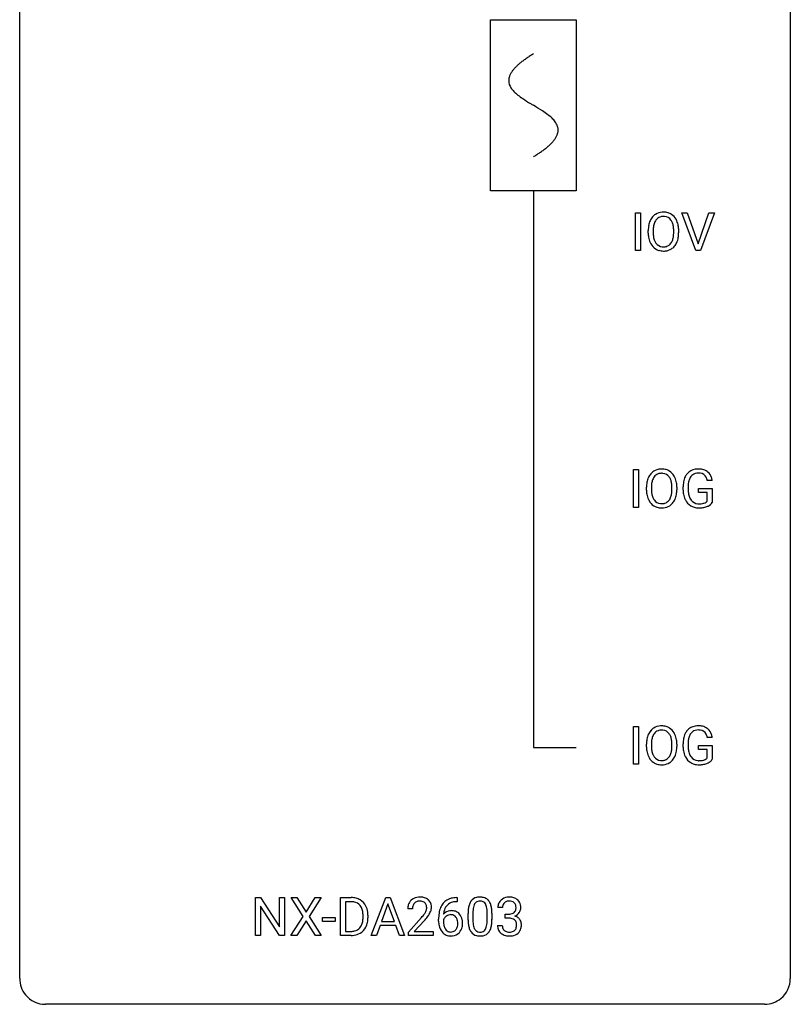
# Model space of a CAD drawing. Extents: x 2.8 to 26.6, y -2.8 to 68.7.
# Drawn here: x 2.8 to 26.6, y -2.8 to 27.6 of the extents above; entities that cross this region are included whole.
import ezdxf

# ---------------------------------------------------------------- set-up
doc = ezdxf.new("R2010")
doc.units = 0
for name, color, linetype in [('DEFAULT_255_1_234', 255, 'CONTINUOUS'), ('DEFAULT_255_2_778', 255, 'CONTINUOUS'), ('DEFAULT_255_2_778_1', 255, 'CONTINUOUS')]:
    doc.layers.add(name, color=color, linetype=linetype)

msp = doc.modelspace()

# ---------------------------------------------------------------- linework, layer by layer
at = {"layer": 'DEFAULT_255_1_234'}
for p, q in [((21.805, 20.515), (21.805, 21.685)), ((21.805, 21.685), (21.96, 21.685)), ((21.96, 21.685), (21.96, 20.515)), ((23.674, 20.515), (23.241, 21.685)), ((23.241, 21.685), (23.409, 21.685)), ((23.409, 21.685), (23.742, 20.72)), ((23.742, 20.72), (24.076, 21.685)), ((24.245, 21.685), (23.811, 20.515)), ((24.076, 21.685), (24.245, 21.685)), ((22.201, 21.052), (22.201, 21.136)), ((22.354, 21.148), (22.354, 21.062)), ((22.988, 21.051), (22.988, 21.138)), ((23.141, 21.136), (23.141, 21.062)), ((21.96, 20.515), (21.805, 20.515)), ((23.811, 20.515), (23.674, 20.515)), ((21.75, 12.578), (21.75, 13.747)), ((21.75, 13.747), (21.904, 13.747)), ((21.904, 13.747), (21.904, 12.578)), ((24.18, 13.404), (24.026, 13.404)), ((22.145, 13.114), (22.145, 13.199)), ((22.298, 13.211), (22.298, 13.125)), ((22.932, 13.114), (22.932, 13.2)), ((23.086, 13.199), (23.086, 13.125)), ((23.279, 13.106), (23.279, 13.208)), ((23.434, 13.212), (23.434, 13.117)), ((23.756, 13.035), (23.756, 13.16)), ((23.756, 13.16), (24.18, 13.16)), ((24.18, 13.16), (24.18, 12.731)), ((24.027, 13.035), (23.756, 13.035)), ((24.027, 12.772), (24.027, 13.035)), ((21.904, 12.578), (21.75, 12.578)), ((21.75, 4.64), (21.75, 5.81)), ((21.75, 5.81), (21.904, 5.81)), ((21.904, 5.81), (21.904, 4.64)), ((22.145, 5.177), (22.145, 5.261)), ((22.298, 5.273), (22.298, 5.187)), ((22.932, 5.176), (22.932, 5.263)), ((23.086, 5.261), (23.086, 5.187)), ((23.279, 5.169), (23.279, 5.271)), ((23.434, 5.275), (23.434, 5.179)), ((23.756, 5.097), (23.756, 5.223)), ((23.756, 5.223), (24.18, 5.223)), ((24.18, 5.467), (24.026, 5.467)), ((24.18, 5.223), (24.18, 4.794)), ((24.027, 5.097), (23.756, 5.097)), ((24.027, 4.835), (24.027, 5.097)), ((21.904, 4.64), (21.75, 4.64)), ((10.061, -0.651), (10.061, 0.518)), ((10.061, 0.518), (10.216, 0.518)), ((10.216, 0.518), (10.806, -0.387)), ((10.806, -0.387), (10.806, 0.518)), ((10.806, 0.518), (10.96, 0.518)), ((10.96, 0.518), (10.96, -0.651)), ((11.536, -0.062), (11.166, 0.518)), ((11.166, 0.518), (11.347, 0.518)), ((11.347, 0.518), (11.629, 0.07)), ((11.629, 0.07), (11.909, 0.518)), ((12.091, 0.518), (11.721, -0.062)), ((11.909, 0.518), (12.091, 0.518)), ((12.695, -0.651), (12.695, 0.518)), ((12.695, 0.518), (13.025, 0.518)), ((13.029, 0.391), (12.85, 0.391)), ((12.85, 0.391), (12.85, -0.525)), ((13.644, -0.651), (14.09, 0.518)), ((14.158, 0.328), (13.96, -0.219)), ((14.09, 0.518), (14.225, 0.518)), ((14.357, -0.219), (14.158, 0.328)), ((14.225, 0.518), (14.673, -0.651)), ((16.298, 0.393), (16.271, 0.393)), ((16.272, 0.519), (16.298, 0.519)), ((16.298, 0.519), (16.298, 0.393)), ((10.805, -0.651), (10.216, 0.25)), ((10.216, 0.25), (10.216, -0.651)), ((14.918, 0.174), (14.769, 0.174)), ((16.634, -0.173), (16.634, 0.026)), ((16.783, 0.062), (16.783, -0.176)), ((17.224, -0.193), (17.224, 0.051)), ((17.372, 0.04), (17.372, -0.153)), ((17.7, 0.211), (17.551, 0.211)), ((17.779, -0.116), (17.779, 0.006)), ((17.779, 0.006), (17.89, 0.006)), ((11.157, -0.651), (11.536, -0.062)), ((11.629, -0.195), (11.34, -0.651)), ((11.916, -0.651), (11.629, -0.195)), ((11.721, -0.062), (12.099, -0.651)), ((12.136, -0.215), (12.136, -0.094)), ((12.136, -0.094), (12.527, -0.094)), ((12.527, -0.215), (12.136, -0.215)), ((12.527, -0.094), (12.527, -0.215)), ((13.388, -0.099), (13.388, -0.03)), ((13.541, -0.027), (13.541, -0.102)), ((13.96, -0.219), (14.357, -0.219)), ((14.792, -0.544), (15.196, -0.095)), ((15.284, -0.19), (14.971, -0.53)), ((15.724, -0.206), (15.724, -0.149)), ((15.874, -0.169), (15.874, -0.223)), ((17.89, -0.116), (17.779, -0.116)), ((12.85, -0.525), (13.012, -0.525)), ((13.913, -0.346), (13.803, -0.651)), ((14.403, -0.346), (13.913, -0.346)), ((14.515, -0.651), (14.403, -0.346)), ((14.792, -0.651), (14.792, -0.544)), ((14.971, -0.53), (15.558, -0.53)), ((15.558, -0.53), (15.558, -0.651)), ((17.541, -0.343), (17.69, -0.343)), ((10.216, -0.651), (10.061, -0.651)), ((10.96, -0.651), (10.805, -0.651)), ((11.34, -0.651), (11.157, -0.651)), ((12.099, -0.651), (11.916, -0.651)), ((13.019, -0.651), (12.695, -0.651)), ((13.803, -0.651), (13.644, -0.651)), ((14.673, -0.651), (14.515, -0.651)), ((15.558, -0.651), (14.792, -0.651))]:
    msp.add_line(p, q, dxfattribs=at)
for centre, radius, start, end in [((22.649, 21.282), 0.416, 122.6416, 139.3431), ((22.659, 21.264), 0.437, 93.0224, 122.4558), ((22.67, 21.167), 0.534, 89.9753, 93.6342), ((22.674, 21.207), 0.494, 73.7464, 90.4233), ((22.692, 21.275), 0.424, 57.6628, 73.4518), ((22.691, 21.277), 0.422, 29.144, 57.4147), ((22.836, 21.175), 0.633, 155.8315, 169.509), ((22.708, 21.235), 0.491, 139.6258, 156.038), ((22.942, 21.168), 0.586, 163.0419, 174.314), ((22.751, 21.228), 0.386, 143.5289, 163.2981), ((22.657, 21.299), 0.269, 110.8228, 143.9179), ((22.667, 21.261), 0.308, 89.3038, 109.9046), ((22.671, 21.195), 0.374, 84.3852, 90.0758), ((22.687, 21.299), 0.269, 36.1437, 85.6627), ((22.619, 21.246), 0.355, 20.3231, 36.4993), ((22.456, 21.186), 0.529, 7.8928, 20.2962), ((22.597, 21.219), 0.532, 24.0983, 29.7324), ((22.494, 21.176), 0.644, 8.6655, 23.8241), ((23.027, 21.14), 0.826, 169.5254, 180.2765), ((23.029, 21.057), 0.829, 180.3724, 188.9252), ((23.182, 21.14), 0.828, 174.0509, 179.4177), ((23.132, 21.058), 0.778, 179.693, 188.7907), ((22.156, 21.142), 0.832, 359.7056, 8.036), ((22.12, 21.059), 0.868, 353.403, 359.4848), ((22.277, 21.058), 0.864, 350.4877, 0.2625), ((22.271, 21.14), 0.871, 359.7807, 8.8219), ((22.83, 21.024), 0.626, 188.7215, 204.8241), ((22.75, 20.99), 0.54, 205.1184, 209.647), ((22.663, 20.935), 0.437, 209.0633, 237.3493), ((22.865, 21.016), 0.508, 188.6331, 202.563), ((22.74, 20.965), 0.373, 202.8081, 216.1194), ((22.659, 20.9), 0.269, 215.0756, 264.638), ((22.693, 20.893), 0.26, 288.063, 323.8113), ((22.606, 20.958), 0.369, 323.6548, 342.659), ((22.403, 21.024), 0.582, 342.4092, 353.6451), ((22.641, 20.958), 0.484, 319.8877, 336.1328), ((22.506, 21.019), 0.632, 336.0278, 350.5787), ((22.654, 20.924), 0.423, 237.5352, 252.1858), ((22.668, 20.978), 0.478, 252.522, 270.4416), ((22.671, 20.983), 0.353, 263.8464, 270.0834), ((22.676, 20.957), 0.327, 269.3649, 287.5152), ((22.673, 21.046), 0.547, 269.9171, 276.3398), ((22.689, 20.932), 0.432, 275.8196, 302.1885), ((22.701, 20.91), 0.407, 302.4806, 319.6144), ((22.594, 13.345), 0.416, 122.6416, 139.3431), ((22.604, 13.326), 0.437, 93.0224, 122.4558), ((22.615, 13.23), 0.534, 89.9753, 93.6342), ((22.619, 13.27), 0.494, 73.7464, 90.4233), ((22.636, 13.338), 0.424, 57.6628, 73.4518), ((22.635, 13.34), 0.422, 29.144, 57.4147), ((23.709, 13.358), 0.402, 98.419, 139.6707), ((23.747, 13.174), 0.59, 89.7659, 99.4415), ((23.753, 13.18), 0.583, 78.0552, 90.4042), ((23.794, 13.362), 0.397, 54.638, 78.3339), ((22.781, 13.238), 0.633, 155.8315, 169.509), ((22.653, 13.297), 0.491, 139.6258, 156.038), ((22.886, 13.23), 0.586, 163.0419, 174.314), ((22.695, 13.29), 0.386, 143.5289, 163.2981), ((22.602, 13.361), 0.269, 110.8228, 143.9179), ((22.611, 13.323), 0.308, 89.3038, 109.9046), ((22.615, 13.257), 0.374, 84.3852, 90.0758), ((22.632, 13.361), 0.269, 36.1437, 85.6627), ((22.563, 13.308), 0.355, 20.3231, 36.4993), ((22.4, 13.248), 0.529, 7.8928, 20.2962), ((22.542, 13.281), 0.532, 24.0983, 29.7324), ((22.438, 13.239), 0.644, 8.6655, 23.8241), ((23.873, 13.271), 0.589, 154.2857, 170.3893), ((23.745, 13.329), 0.448, 139.8402, 153.9333), ((24.018, 13.249), 0.582, 162.6076, 173.678), ((23.81, 13.316), 0.363, 144.3561, 162.8564), ((23.721, 13.38), 0.253, 105.6679, 144.2649), ((23.746, 13.286), 0.35, 89.415, 105.5823), ((23.751, 13.235), 0.401, 82.106, 90.2001), ((23.784, 13.4), 0.234, 27.7361, 84.5258), ((23.671, 13.343), 0.36, 9.7557, 27.3216), ((23.813, 13.394), 0.36, 50.0317, 54.1558), ((23.802, 13.384), 0.374, 18.1092, 49.7181), ((23.656, 13.331), 0.529, 7.9673, 18.6985), ((22.971, 13.203), 0.826, 169.5254, 180.2765), ((22.974, 13.12), 0.829, 180.3724, 188.9252), ((23.126, 13.202), 0.828, 174.0509, 179.4177), ((23.076, 13.121), 0.778, 179.693, 188.7907), ((22.1, 13.205), 0.832, 359.7056, 8.036), ((22.065, 13.121), 0.868, 353.403, 359.4848), ((22.221, 13.121), 0.864, 350.4877, 0.2625), ((22.215, 13.202), 0.871, 359.7807, 8.8219), ((24.189, 13.214), 0.91, 170.2024, 180.3561), ((24.066, 13.112), 0.787, 180.3883, 188.9219), ((24.324, 13.212), 0.89, 173.467, 179.9731), ((24.134, 13.113), 0.699, 179.6556, 190.008), ((22.774, 13.086), 0.626, 188.7215, 204.8241), ((22.694, 13.052), 0.54, 205.1184, 209.647), ((22.607, 12.998), 0.437, 209.0633, 237.3493), ((22.81, 13.078), 0.508, 188.6331, 202.563), ((22.684, 13.028), 0.373, 202.8081, 216.1194), ((22.603, 12.963), 0.269, 215.0756, 264.638), ((22.638, 12.955), 0.26, 288.063, 323.8113), ((22.551, 13.02), 0.369, 323.6548, 342.659), ((22.348, 13.086), 0.582, 342.4092, 353.6451), ((22.585, 13.021), 0.484, 319.8877, 336.1328), ((22.451, 13.081), 0.632, 336.0278, 350.5787), ((23.881, 13.08), 0.599, 188.6921, 205.7821), ((23.821, 13.055), 0.534, 206.1129, 207.4917), ((23.744, 13.008), 0.444, 206.7884, 238.6963), ((23.902, 13.07), 0.464, 189.8117, 206.6797), ((23.817, 13.031), 0.371, 207.1032, 217.7074), ((23.754, 12.976), 0.287, 216.7346, 265.6812), ((22.598, 12.986), 0.423, 237.5352, 252.1858), ((22.613, 13.04), 0.478, 252.522, 270.4416), ((22.616, 13.046), 0.353, 263.8464, 270.0834), ((22.62, 13.02), 0.327, 269.3649, 287.5152), ((22.617, 13.109), 0.547, 269.9171, 276.3398), ((22.634, 12.995), 0.432, 275.8196, 302.1885), ((22.645, 12.972), 0.407, 302.4806, 319.6144), ((23.746, 13.013), 0.449, 238.8203, 253.2788), ((23.763, 13.081), 0.519, 253.5786, 270.4175), ((23.767, 13.066), 0.378, 264.7367, 270.0611), ((23.769, 13.35), 0.662, 269.8336, 276.054), ((23.767, 13.489), 0.927, 269.997, 270.2525), ((23.771, 13.357), 0.795, 270.02, 278.7495), ((23.79, 13.16), 0.471, 275.9894, 284.4615), ((23.804, 13.142), 0.578, 278.6622, 291.3045), ((23.81, 13.077), 0.385, 284.7034, 286.4954), ((23.851, 12.945), 0.248, 286.0771, 304.2626), ((23.864, 12.924), 0.222, 304.5892, 317.1073), ((23.856, 13.006), 0.432, 291.5695, 296.4549), ((23.897, 12.931), 0.346, 295.8438, 324.855), ((22.604, 5.389), 0.437, 93.0224, 122.4558), ((22.615, 5.292), 0.534, 89.9753, 93.6342), ((22.619, 5.332), 0.494, 73.7464, 90.4233), ((22.636, 5.4), 0.424, 57.6628, 73.4518), ((23.709, 5.421), 0.402, 98.419, 139.6707), ((23.747, 5.236), 0.59, 89.7659, 99.4415), ((23.753, 5.243), 0.583, 78.0552, 90.4042), ((23.794, 5.424), 0.397, 54.638, 78.3339), ((22.781, 5.3), 0.633, 155.8315, 169.509), ((22.653, 5.36), 0.491, 139.6258, 156.038), ((22.594, 5.407), 0.416, 122.6416, 139.3431), ((22.695, 5.353), 0.386, 143.5289, 163.2981), ((22.602, 5.424), 0.269, 110.8228, 143.9179), ((22.611, 5.386), 0.308, 89.3038, 109.9046), ((22.615, 5.32), 0.374, 84.3852, 90.0758), ((22.632, 5.424), 0.269, 36.1437, 85.6627), ((22.563, 5.371), 0.355, 20.3231, 36.4993), ((22.635, 5.402), 0.422, 29.144, 57.4147), ((22.4, 5.311), 0.529, 7.8928, 20.2962), ((22.542, 5.344), 0.532, 24.0983, 29.7324), ((22.438, 5.301), 0.644, 8.6655, 23.8241), ((23.873, 5.333), 0.589, 154.2857, 170.3893), ((23.745, 5.392), 0.448, 139.8402, 153.9333), ((24.018, 5.312), 0.582, 162.6076, 173.678), ((23.81, 5.379), 0.363, 144.3561, 162.8564), ((23.721, 5.442), 0.253, 105.6679, 144.2649), ((23.746, 5.349), 0.35, 89.415, 105.5823), ((23.751, 5.298), 0.401, 82.106, 90.2001), ((23.784, 5.462), 0.234, 27.7361, 84.5258), ((23.671, 5.406), 0.36, 9.7557, 27.3216), ((23.813, 5.456), 0.36, 50.0317, 54.1558), ((23.802, 5.447), 0.374, 18.1092, 49.7181), ((23.656, 5.394), 0.529, 7.9673, 18.6985), ((22.971, 5.265), 0.826, 169.5254, 180.2765), ((22.974, 5.182), 0.829, 180.3724, 188.9252), ((23.126, 5.265), 0.828, 174.0509, 179.4177), ((23.076, 5.183), 0.778, 179.693, 188.7907), ((22.886, 5.293), 0.586, 163.0419, 174.314), ((22.1, 5.267), 0.832, 359.7056, 8.036), ((22.065, 5.184), 0.868, 353.403, 359.4848), ((22.221, 5.183), 0.864, 350.4877, 0.2625), ((22.215, 5.265), 0.871, 359.7807, 8.8219), ((24.189, 5.277), 0.91, 170.2024, 180.3561), ((24.324, 5.274), 0.89, 173.467, 179.9731), ((24.134, 5.175), 0.699, 179.6556, 190.008), ((22.774, 5.149), 0.626, 188.7215, 204.8241), ((22.694, 5.115), 0.54, 205.1184, 209.647), ((22.81, 5.141), 0.508, 188.6331, 202.563), ((22.684, 5.09), 0.373, 202.8081, 216.1194), ((22.603, 5.025), 0.269, 215.0756, 264.638), ((22.551, 5.083), 0.369, 323.6548, 342.659), ((22.348, 5.149), 0.582, 342.4092, 353.6451), ((22.585, 5.083), 0.484, 319.8877, 336.1328), ((22.451, 5.144), 0.632, 336.0278, 350.5787), ((24.066, 5.174), 0.787, 180.3883, 188.9219), ((23.881, 5.143), 0.599, 188.6921, 205.7821), ((23.821, 5.117), 0.534, 206.1129, 207.4917), ((23.744, 5.071), 0.444, 206.7884, 238.6963), ((23.902, 5.133), 0.464, 189.8117, 206.6797), ((23.817, 5.093), 0.371, 207.1032, 217.7074), ((22.607, 5.06), 0.437, 209.0633, 237.3493), ((22.598, 5.049), 0.423, 237.5352, 252.1858), ((22.613, 5.103), 0.478, 252.522, 270.4416), ((22.616, 5.108), 0.353, 263.8464, 270.0834), ((22.62, 5.082), 0.327, 269.3649, 287.5152), ((22.617, 5.171), 0.547, 269.9171, 276.3398), ((22.634, 5.057), 0.432, 275.8196, 302.1885), ((22.638, 5.018), 0.26, 288.063, 323.8113), ((22.645, 5.035), 0.407, 302.4806, 319.6144), ((23.746, 5.076), 0.449, 238.8203, 253.2788), ((23.754, 5.038), 0.287, 216.7346, 265.6812), ((23.763, 5.143), 0.519, 253.5786, 270.4175), ((23.767, 5.128), 0.378, 264.7367, 270.0611), ((23.769, 5.413), 0.662, 269.8336, 276.054), ((23.767, 5.551), 0.927, 269.997, 270.2525), ((23.771, 5.42), 0.795, 270.02, 278.7495), ((23.79, 5.222), 0.471, 275.9894, 284.4615), ((23.804, 5.205), 0.578, 278.6622, 291.3045), ((23.81, 5.139), 0.385, 284.7034, 286.4954), ((23.851, 5.008), 0.248, 286.0771, 304.2626), ((23.864, 4.986), 0.222, 304.5892, 317.1073), ((23.856, 5.068), 0.432, 291.5695, 296.4549), ((23.897, 4.993), 0.346, 295.8438, 324.855), ((13.029, -0.068), 0.587, 75.4101, 90.3804), ((13.027, -0.065), 0.457, 79.2152, 89.7446), ((13.06, 0.079), 0.308, 40.384, 80.1431), ((13.052, 0.027), 0.488, 60.1456, 75.1888), ((13.068, 0.055), 0.456, 26.5254, 60.1451), ((15.096, 0.2), 0.324, 133.4541, 162.947), ((15.114, 0.181), 0.35, 100.7869, 133.4384), ((15.129, 0.205), 0.208, 136.1757, 166.3675), ((15.117, 0.215), 0.192, 129.7279, 135.7542), ((15.125, 0.203), 0.207, 102.1739, 129.2062), ((15.148, 0.026), 0.508, 89.6605, 101.3704), ((15.149, 0.099), 0.313, 89.5461, 102.5419), ((15.155, 0.032), 0.502, 78.2171, 90.413), ((15.152, 0.153), 0.259, 82.1602, 90.1506), ((15.166, 0.227), 0.184, 43.4415, 83.1661), ((15.191, 0.194), 0.336, 55.9268, 78.4889), ((15.158, 0.219), 0.195, 16.1715, 43.5284), ((15.21, 0.228), 0.297, 47.9292, 55.4054), ((15.22, 0.238), 0.283, 4.3348, 48.0561), ((16.276, 0.014), 0.53, 141.4298, 157.8541), ((16.212, 0.059), 0.451, 102.8716, 140.8565), ((16.237, 0.038), 0.35, 104.2855, 133.8629), ((16.277, -0.185), 0.703, 90.3778, 103.5869), ((16.276, -0.107), 0.5, 90.6001, 104.5147), ((17.086, 0.166), 0.437, 148.7922, 164.5684), ((16.991, 0.219), 0.328, 144.5884, 148.1176), ((16.956, 0.243), 0.286, 101.6441, 144.5142), ((17.088, 0.177), 0.292, 149.4209, 163.6286), ((16.982, 0.241), 0.168, 105.7981, 149.7388), ((16.999, 0.074), 0.46, 89.5284, 102.582), ((17, 0.175), 0.237, 89.3807, 105.6763), ((17.007, 0.07), 0.464, 77.0438, 90.5081), ((17.004, 0.149), 0.263, 81.106, 90.2185), ((17.022, 0.237), 0.173, 30.7408, 82.4657), ((17.047, 0.234), 0.295, 48.2779, 77.4995), ((16.969, 0.203), 0.236, 24.2871, 31.3936), ((17.054, 0.247), 0.281, 36.3142, 47.6306), ((16.967, 0.188), 0.386, 18.2932, 35.6769), ((16.713, 0.101), 0.654, 8.0247, 18.5605), ((17.862, 0.215), 0.31, 155.3484, 180.7485), ((17.857, 0.212), 0.307, 131.5745, 154.4798), ((17.888, 0.181), 0.352, 96.9875, 131.9691), ((17.884, 0.225), 0.183, 133.8349, 173.5344), ((17.889, 0.219), 0.191, 103.2932, 133.5619), ((17.91, 0.056), 0.478, 89.8596, 97.7825), ((17.909, 0.139), 0.273, 89.5325, 103.5319), ((17.915, 0.03), 0.504, 78.3655, 90.4132), ((17.915, 0.111), 0.301, 76.1117, 90.7026), ((17.953, 0.25), 0.157, 13.9577, 77.6713), ((17.951, 0.196), 0.334, 56.6229, 78.6387), ((17.972, 0.234), 0.291, 47.0254, 56.0854), ((17.974, 0.238), 0.287, 10.9208, 46.7778), ((13.035, 0.06), 0.341, 26.5777, 40.1532), ((12.942, 0.016), 0.443, 9.6572, 26.1933), ((12.706, -0.026), 0.683, 359.6455, 9.8608), ((12.956, -0.004), 0.583, 7.403, 26.8321), ((12.797, -0.029), 0.744, 0.1605, 7.7176), ((15.176, 0.178), 0.407, 163.2879, 180.5582), ((15.23, 0.178), 0.312, 165.9093, 178.8684), ((15.316, 0.174), 0.398, 178.4382, 180.0084), ((14.376, 0.668), 1.119, 320.7373, 323.9737), ((14.768, 0.384), 0.635, 323.8962, 328.6421), ((14.973, 0.258), 0.395, 328.8299, 331.7899), ((15.072, 0.206), 0.282, 331.4255, 352.9365), ((15.107, 0.205), 0.248, 359.4866, 15.934), ((15.086, 0.203), 0.269, 353.2249, 0.0169), ((14.882, 0.332), 0.641, 326.9135, 338.3505), ((15.154, 0.227), 0.35, 337.8914, 358.9968), ((15.111, 0.221), 0.393, 359.9252, 5.5968), ((16.937, -0.143), 1.213, 171.4525, 180.3159), ((16.497, -0.074), 0.768, 157.9803, 171.6247), ((16.105, -0.189), 0.303, 95.8331, 138.9955), ((16.56, -0.051), 0.687, 173.7811, 174.9255), ((16.419, -0.032), 0.545, 161.285, 174.2077), ((16.254, 0.027), 0.369, 134.5303, 161.6211), ((16.127, -0.317), 0.433, 89.8754, 97.0544), ((16.132, -0.234), 0.349, 71.6408, 90.624), ((16.147, -0.178), 0.292, 39.6368, 71.019), ((16.083, -0.233), 0.376, 10.6587, 39.9044), ((17.829, 0.031), 1.195, 173.7676, 180.2316), ((17.377, 0.082), 0.74, 164.3059, 173.9002), ((17.627, 0.066), 0.844, 172.0259, 178.0703), ((17.93, 0.052), 1.148, 177.8632, 179.5044), ((17.297, 0.114), 0.511, 163.3763, 172.1411), ((16.852, 0.153), 0.363, 12.0806, 23.8174), ((16.576, 0.092), 0.646, 4.8362, 12.2905), ((16.155, 0.054), 1.068, 359.809, 4.9408), ((16.297, 0.04), 1.075, 1.1274, 8.1718), ((15.973, 0.027), 1.399, 0.5424, 1.3863), ((17.957, 0.212), 0.257, 172.5097, 180.1367), ((17.887, 0.345), 0.339, 270.492, 281.8952), ((17.911, 0.235), 0.226, 281.6692, 301.2943), ((17.929, 0.204), 0.191, 301.7833, 311.7545), ((17.938, 0.193), 0.177, 311.7324, 354.2802), ((17.971, 0.225), 0.297, 292.9802, 325.2392), ((17.819, 0.211), 0.297, 359.1805, 15.0453), ((17.865, 0.206), 0.251, 353.0938, 0.1181), ((17.956, 0.235), 0.315, 325.2334, 332.8746), ((18.021, 0.204), 0.243, 332.355, 359.7179), ((17.838, 0.206), 0.427, 359.6364, 11.6087), ((13.018, -0.176), 0.361, 318.7416, 343.6874), ((12.837, -0.12), 0.55, 343.3325, 355.8549), ((12.627, -0.1), 0.761, 355.4989, 0.0792), ((12.979, -0.139), 0.559, 333.0707, 348.7182), ((12.813, -0.106), 0.728, 348.7289, 0.3012), ((13.847, 1.098), 1.801, 318.5132, 320.7828), ((14.1, 0.903), 1.611, 317.2587, 319.9046), ((14.484, 0.587), 1.115, 319.6473, 327.0958), ((16.379, -0.211), 0.655, 179.6345, 191.7836), ((16.397, -0.226), 0.523, 179.6514, 190.2856), ((16.09, -0.246), 0.23, 145.2975, 160.266), ((16.107, -0.26), 0.252, 124.9745, 144.8959), ((16.103, -0.245), 0.237, 89.8751, 126.2072), ((16.103, -0.243), 0.235, 85.0141, 90.0513), ((16.11, -0.193), 0.184, 36.8251, 85.7416), ((16.068, -0.231), 0.241, 32.3035, 38.0827), ((16.037, -0.248), 0.276, 11.0482, 31.8146), ((15.936, -0.283), 0.38, 346.2582, 358.7742), ((15.909, -0.274), 0.407, 359.6214, 11.2839), ((15.834, -0.277), 0.482, 358.3755, 0.0098), ((15.925, -0.274), 0.539, 347.2487, 0.4369), ((15.929, -0.267), 0.535, 359.6826, 11.1326), ((17.987, -0.155), 1.353, 180.7449, 181.151), ((17.707, -0.165), 1.072, 180.8976, 188.0056), ((17.823, -0.179), 1.04, 179.7996, 185.246), ((17.419, -0.218), 0.634, 185.1412, 193.008), ((16.361, -0.194), 0.862, 351.8069, 357.7959), ((16.038, -0.178), 1.186, 357.5872, 359.2678), ((16.611, -0.209), 0.758, 344.4935, 353.9765), ((16.148, -0.157), 1.225, 353.8442, 0.2288), ((17.885, -0.571), 0.456, 84.0193, 89.3331), ((17.901, -0.435), 0.319, 71.901, 84.3554), ((17.937, -0.329), 0.207, 49.5089, 72.1836), ((17.955, -0.304), 0.176, 12.9498, 48.7551), ((17.944, 0.278), 0.357, 292.5402, 293.6925), ((17.983, -0.367), 0.331, 57.6435, 72.8625), ((17.868, -0.326), 0.265, 359.5048, 13.424), ((18.019, -0.31), 0.263, 36.7249, 57.4698), ((18.017, -0.309), 0.263, 8.0545, 36.3561), ((17.931, -0.324), 0.351, 359.8321, 8.587), ((13.016, -0.065), 0.46, 269.497, 284.0205), ((13.039, -0.123), 0.527, 278.1072, 299.034), ((13.051, -0.201), 0.319, 283.77, 318.1555), ((13.075, -0.191), 0.449, 299.2532, 333.4571), ((16.185, -0.254), 0.456, 191.4116, 218.6078), ((16.097, -0.328), 0.341, 218.1665, 245.8781), ((16.228, -0.258), 0.351, 190.0945, 207.5098), ((16.171, -0.285), 0.288, 207.9583, 216.3251), ((16.137, -0.313), 0.245, 215.7661, 232.5457), ((16.099, -0.362), 0.183, 232.8005, 270.6606), ((16.103, -0.325), 0.219, 269.3554, 288.4744), ((16.124, -0.341), 0.325, 275.6342, 317.8248), ((16.113, -0.36), 0.183, 289.1833, 322.9684), ((16.051, -0.312), 0.261, 322.6008, 346.5182), ((16.091, -0.314), 0.367, 318.141, 347.6119), ((17.311, -0.223), 0.673, 187.8816, 198.2347), ((17.062, -0.306), 0.41, 197.9694, 215.2624), ((16.96, -0.375), 0.287, 215.8618, 257.2789), ((17.155, -0.28), 0.363, 192.7898, 205.2508), ((17.05, -0.327), 0.248, 205.8005, 211.2538), ((16.998, -0.362), 0.185, 210.379, 238.4008), ((16.996, -0.357), 0.188, 239.6521, 265.9794), ((17.004, -0.29), 0.256, 265.1315, 270.0603), ((17.007, -0.323), 0.224, 269.3315, 287.2178), ((17.021, -0.373), 0.171, 287.7958, 329.0809), ((17.048, -0.375), 0.288, 280.5801, 324.9173), ((16.925, -0.313), 0.284, 328.6635, 343.3325), ((16.708, -0.245), 0.512, 343.0499, 351.9393), ((17.01, -0.349), 0.334, 324.9352, 328.616), ((16.911, -0.294), 0.447, 329.2804, 344.7473), ((17.937, -0.343), 0.396, 179.9755, 183.2323), ((17.833, -0.356), 0.291, 181.8183, 229.6455), ((17.874, -0.309), 0.354, 229.4223, 256.8556), ((17.92, -0.345), 0.229, 179.4465, 196.2869), ((17.871, -0.358), 0.179, 196.5661, 227.7059), ((17.887, -0.34), 0.203, 227.7652, 257.8763), ((17.91, -0.246), 0.3, 257.4584, 270.4266), ((17.914, -0.217), 0.329, 269.5962, 280.8789), ((17.937, -0.331), 0.212, 280.6346, 299.8596), ((17.944, -0.311), 0.354, 279.783, 311.6256), ((17.956, -0.368), 0.171, 300.3576, 314.5518), ((17.948, -0.362), 0.182, 315.0728, 345.0431), ((17.856, -0.335), 0.278, 344.5987, 357.927), ((17.766, -0.329), 0.367, 357.4749, 0.0231), ((17.982, -0.353), 0.297, 311.636, 343.7652), ((17.894, -0.329), 0.389, 343.983, 0.5572), ((13.014, 0.028), 0.679, 270.4444, 278.4511), ((16.096, -0.313), 0.354, 246.914, 270.7437), ((16.102, -0.211), 0.457, 269.8874, 276.7918), ((17, -0.22), 0.447, 256.6229, 270.5104), ((17.008, -0.208), 0.459, 269.5977, 281.6734), ((17.908, -0.171), 0.496, 256.6829, 270.4412), ((17.914, -0.167), 0.5, 269.7286, 280.3856)]:
    msp.add_arc(centre, radius, start, end, dxfattribs=at)
at = {"layer": 'DEFAULT_255_2_778'}
for p, q in [((2.779, -1.984), (2.779, 67.866)), ((26.591, 67.866), (26.591, -1.984)), ((17.331, 27.649), (19.977, 27.649)), ((17.331, 22.357), (17.331, 27.649)), ((19.977, 27.649), (19.977, 22.357)), ((19.977, 22.357), (17.331, 22.357)), ((18.654, 22.357), (18.654, 5.159)), ((18.654, 5.159), (19.977, 5.159)), ((25.797, -2.778), (3.572, -2.778))]:
    msp.add_line(p, q, dxfattribs=at)
for centre, start, end in [((3.57, -1.986), 179.8524, 219.1642), ((25.8, -1.986), 309.4762, 0.1483), ((3.57, -1.987), 219.1282, 270.1454), ((25.799, -1.987), 269.8517, 309.5112)]:
    msp.add_arc(centre, 0.791, start, end, dxfattribs=at)
at = {"layer": 'DEFAULT_255_2_778_1'}
for centre, radius, start, end in [((20.684, 23.163), 3.983, 122.3408, 124.1947), ((21.13, 22.46), 4.816, 120.9443, 122.3518), ((18.963, 25.336), 1.205, 135.3894, 139.9687), ((19.226, 25.078), 1.574, 131.8616, 135.4169), ((19.523, 24.747), 2.019, 128.8749, 131.8727), ((19.858, 24.333), 2.551, 126.4327, 128.8877), ((20.244, 23.81), 3.201, 124.1856, 126.4339), ((18.281, 25.766), 0.391, 164.322, 179.8083), ((18.382, 25.737), 0.496, 153.7706, 164.3485), ((18.534, 25.663), 0.665, 145.8787, 153.8146), ((18.73, 25.531), 0.902, 139.9302, 145.926), ((18.302, 25.774), 0.412, 180.9499, 213.8112), ((18.578, 25.943), 0.736, 212.8271, 224.2585), ((18.961, 26.313), 1.268, 224.1376, 231.4508), ((19.603, 27.116), 2.296, 231.3956, 236.1256), ((21.436, 29.862), 5.598, 236.2233, 239.1315), ((33.385, 49.59), 28.662, 238.8607, 239.0711), ((14.213, 17.493), 8.725, 57.2421, 59.4063), ((17.441, 22.524), 2.748, 52.8289, 57.079), ((18.216, 23.544), 1.466, 46.3042, 52.8597), ((18.648, 23.994), 0.842, 36.2174, 46.4091), ((18.932, 24.199), 0.492, 17.4004, 36.549), ((19.046, 24.239), 0.371, 0.0677, 16.7951), ((18.765, 24.348), 0.675, 325.6601, 333.3123), ((18.919, 24.271), 0.503, 333.2506, 343.8466), ((19.025, 24.241), 0.392, 343.8035, 359.7912), ((17.769, 25.277), 2.042, 308.7231, 311.7471), ((18.078, 24.931), 1.578, 311.7299, 315.4671), ((18.342, 24.673), 1.209, 315.4578, 319.8038), ((18.57, 24.481), 0.911, 319.7561, 325.6976), ((16.181, 27.54), 4.809, 300.9435, 302.3758), ((16.601, 26.879), 4.026, 302.3733, 303.9712), ((17.012, 26.269), 3.29, 303.9559, 306.1266), ((17.415, 25.718), 2.608, 306.1165, 308.73)]:
    msp.add_arc(centre, radius, start, end, dxfattribs=at)

doc.saveas('drawing.dxf')
